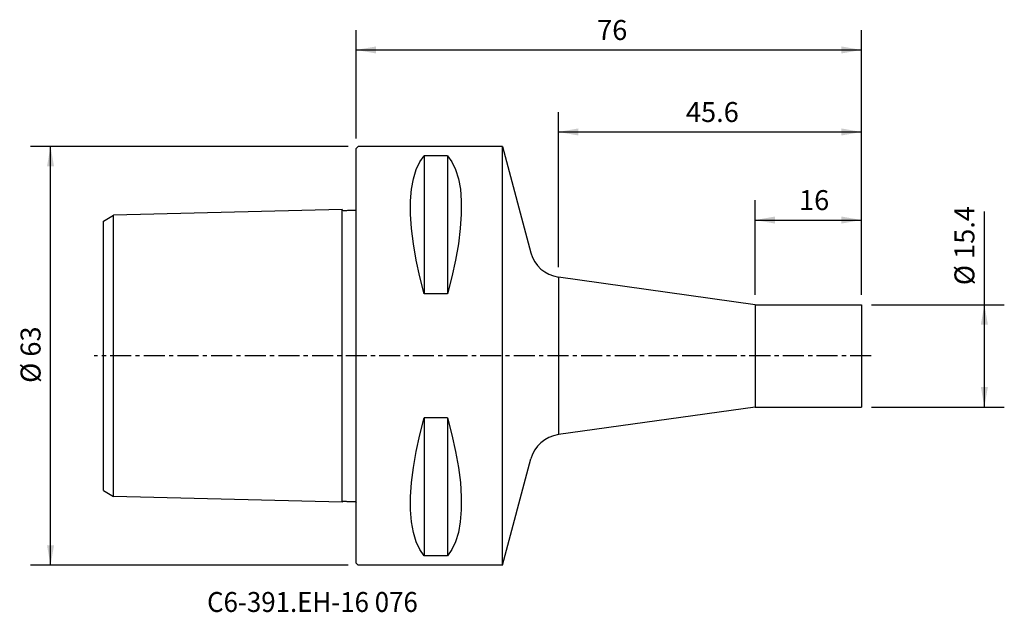
# Model space of a CAD drawing. Extents: x -51 to 97, y -39 to 51.
import ezdxf
from ezdxf.enums import TextEntityAlignment as Align

# ---------------------------------------------------------------- set-up
doc = ezdxf.new("R2010")
doc.units = 0
doc.header["$MEASUREMENT"] = 0
doc.linetypes.add('CENTER', pattern=[5.059896, 3.162435, -0.632487, 0.632487, -0.632487])
doc.layers.get('0').update_dxf_attribs({"linetype": 'CONTINUOUS'})
for name, color, linetype in [('1', 4, 'CONTINUOUS'), ('2', 7, 'CONTINUOUS'), ('SK1', 4, 'CONTINUOUS'), ('SK2', 7, 'CONTINUOUS'), ('SK4', 2, 'CENTER'), ('SK6', 5, 'CONTINUOUS')]:
    doc.layers.add(name, color=color, linetype=linetype)
doc.styles.add('SANDVIK_STYLE', font='simplex.shx', dxfattribs={"height": 3})
doc.styles.get("Standard").update_dxf_attribs({"font": 'simplex.shx'})
doc.dimstyles.new('SANDVIK_DIM', dxfattribs={"dimscale": 0, "dimtxt": 4.5, "dimasz": 4.57, "dimexe": 5, "dimexo": 0, "dimgap": 2.3, "dimtad": 1, "dimdsep": 46, "dimtxsty": 'SANDVIK_STYLE', "dimcen": 0.09, "dimclrd": 256, "dimclre": 256, "dimclrt": 256, "dimadec": 0, "dimazin": 0, "dimtfac": 1, "dimtofl": 0, "dimtmove": 2, "dimatfit": 3, "dimfxl": 1, "dimtolj": 1, "dimtzin": 0, "dimarcsym": 0})

# ---------------------------------------------------------------- blocks, each defined once
blk = doc.blocks.new('*D0')
for p, q in [((-1.2, 31.5), (-48.97336, 31.5)), ((-45.97336, -31.5), (-45.97336, 31.5)), ((-1.2, -31.5), (-48.97336, -31.5))]:
    blk.add_line(p, q)
for points in [[(-45.97336, 31.5), (-45.444379, 28.5), (-46.502341, 28.5)], [(-45.97336, -31.5), (-46.502341, -28.5), (-45.444379, -28.5)]]:
    blk.add_solid(points)
blk.add_text('%%c 63', height=3, rotation=90).set_placement((-47.47336, -4.073684))
blk = doc.blocks.new('*D1')
for p, q in [((0, 32.7), (0, 49.026059)), ((76, 9.2), (76, 49.026059)), ((0, 46.026059), (76, 46.026059))]:
    blk.add_line(p, q)
for points in [[(0, 46.026059), (3, 46.55504), (3, 45.497078)], [(76, 46.026059), (73, 45.497078), (73, 46.55504)]]:
    blk.add_solid(points)
blk.add_text('76', height=3).set_placement((36.247368, 47.526059))
blk = doc.blocks.new('*D2')
for p, q in [((60, 9.2), (60, 23.433676)), ((76, 9.2), (76, 23.433676)), ((60, 20.433676), (76, 20.433676))]:
    blk.add_line(p, q)
for points in [[(60, 20.433676), (63, 20.962657), (63, 19.904695)], [(76, 20.433676), (73, 19.904695), (73, 20.962657)]]:
    blk.add_solid(points)
blk.add_text('16', height=3).set_placement((66.622368, 21.933676))
blk = doc.blocks.new('*D3')
for p, q in [((94.497303, -7.7), (94.497303, 21.723965)), ((77.5, 7.7), (97.497303, 7.7)), ((77.5, -7.7), (97.497303, -7.7))]:
    blk.add_line(p, q)
for points in [[(94.497303, 7.7), (95.026284, 4.7), (93.968322, 4.7)], [(94.497303, -7.7), (93.968322, -4.7), (95.026284, -4.7)]]:
    blk.add_solid(points)
blk.add_text('%%c 15.4', height=3, rotation=90).set_placement((92.997303, 10.63186))
blk = doc.blocks.new('*D4')
for p, q in [((30.417016, 13.357617), (30.417016, 36.685572)), ((76, 9.2), (76, 36.685572)), ((30.417016, 33.685572), (76, 33.685572))]:
    blk.add_line(p, q)
for points in [[(30.417016, 33.685572), (33.417016, 34.214552), (33.417016, 33.156591)], [(76, 33.685572), (73, 33.156591), (73, 34.214552)]]:
    blk.add_solid(points)
blk.add_text('45.6', height=3).set_placement((49.608508, 35.185572))

msp = doc.modelspace()

# ---------------------------------------------------------------- linework, layer by layer
at = {"layer": '1'}
for p, q in [((0, 31.2), (0.3, 31.5)), ((0, -31.2), (0, 31.2)), ((22.000048, 31.5), (0.3, 31.5)), ((22.000048, 31.5), (26.283253, 15.514862)), ((22.000048, -31.5), (22.000048, 31.5)), ((10.25, 30.080586), (10.25, 9.349244)), ((13.75, 30.080586), (10.25, 30.080586)), ((13.75, 30.080586), (13.75, 9.349244)), ((60, 7.7), (30.417016, 11.857617)), ((30.417016, 11.857617), (30.417016, -11.857617)), ((13.75, 9.349244), (10.25, 9.349244)), ((60, 7.7), (76, 7.7)), ((60, 7.7), (60, -7.7)), ((76, 7.7), (76, -7.7)), ((60, -7.7), (30.417016, -11.857617)), ((60, -7.7), (76, -7.7)), ((10.25, -9.349244), (10.25, -30.080586)), ((13.75, -9.349244), (10.25, -9.349244)), ((13.75, -9.349244), (13.75, -30.080586)), ((22.000048, -31.5), (26.283253, -15.514862)), ((13.75, -30.080586), (10.25, -30.080586)), ((0, -31.2), (0.3, -31.5)), ((22.000048, -31.5), (0.3, -31.5))]:
    msp.add_line(p, q, dxfattribs=at)
for points in [[(10.25, 9.349244, 0), (9.587437, 11.896913, 0), (9.042704, 14.403825, 0), (8.622776, 16.833758, 0), (8.334627, 19.150488, 0), (8.185231, 21.317793, 0), (8.181562, 23.299452, 0), (8.328062, 25.072988, 0), (8.616884, 26.651848, 0), (9.039198, 28.022708, 0), (9.586402, 29.170053, 0), (10.25, 30.080586, 0)], [(13.75, 30.080586, 0), (14.413331, 29.169113, 0), (14.960688, 28.022138, 0), (15.383178, 26.653476, 0), (15.671855, 25.077728, 0), (15.817274, 23.304326, 0), (15.812516, 21.318853, 0), (15.662861, 19.14916, 0), (15.375045, 16.8313, 0), (14.955805, 14.401326, 0), (14.411878, 11.89529, 0), (13.75, 9.349244, 0)], [(10.25, -30.080586, 0), (9.587437, -29.155859, 0), (9.042704, -27.983264, 0), (8.622776, -26.58194, 0), (8.334627, -24.971028, 0), (8.185231, -23.169666, 0), (8.181562, -21.196995, 0), (8.328062, -19.064609, 0), (8.616884, -16.778282, 0), (9.039198, -14.372969, 0), (9.586402, -11.885254, 0), (10.25, -9.349244, 0)], [(13.75, -9.349244, 0), (14.413331, -11.885539, 0), (14.960688, -14.37326, 0), (15.383178, -16.776806, 0), (15.671855, -19.059665, 0), (15.817274, -21.189271, 0), (15.812516, -23.163089, 0), (15.662861, -24.966203, 0), (15.375045, -26.579061, 0), (14.955805, -27.982111, 0), (14.411878, -29.155803, 0), (13.75, -30.080586, 0)]]:
    msp.add_polyline3d(points, dxfattribs=at)
for centre, start, end in [((31.112882, 16.808958), 195, 262), ((31.112882, -16.808958), 98, 165)]:
    msp.add_arc(centre, 5, start, end, dxfattribs=at)
at = {"layer": 'SK1'}
for p, q in [((-38, 20.279849), (-36.5, 21.145874)), ((-2.1, 22.022939), (-36.5, 21.145874)), ((-36.5, -21.145874), (-36.5, 21.145874)), ((-2.1, -22.022494), (-2.1, 22.022494)), ((-38, -20.279849), (-38, 20.279849)), ((-38, -20.279849), (-36.5, -21.145874)), ((-2.1, -22.022939), (-36.5, -21.145874))]:
    msp.add_line(p, q, dxfattribs=at)
for points in [[(-2.091864, 22.018327, 0), (-2.034625, 21.923433, 0), (-1.935478, 21.876672, 0), (-1.824468, 21.882057, 0), (-1.714011, 21.882056, 0), (-1.603349, 21.882238, 0), (-1.492699, 21.885609, 0), (-1.382183, 21.891039, 0), (-1.271614, 21.89529, 0), (-1.160978, 21.89798, 0), (-1.050309, 21.89954, 0), (-0.939653, 21.901073, 0), (-0.82906, 21.90403, 0), (-0.718531, 21.908799, 0), (-0.607931, 21.912928, 0), (-0.497156, 21.914153, 0), (-0.386477, 21.915244, 0), (-0.276236, 21.920708, 0), (-0.165153, 21.925418, 0), (-0.064579, 21.968739, 0), (-0.000026, 22.058249, 0)], [(-2.091864, -22.018327, 0), (-2.034625, -21.923433, 0), (-1.935478, -21.876672, 0), (-1.824468, -21.882057, 0), (-1.714011, -21.882056, 0), (-1.603349, -21.882238, 0), (-1.492699, -21.885609, 0), (-1.382183, -21.891039, 0), (-1.271614, -21.89529, 0), (-1.160978, -21.89798, 0), (-1.050309, -21.89954, 0), (-0.939653, -21.901073, 0), (-0.82906, -21.90403, 0), (-0.718531, -21.908799, 0), (-0.607931, -21.912928, 0), (-0.497156, -21.914153, 0), (-0.386477, -21.915244, 0), (-0.276236, -21.920708, 0), (-0.165153, -21.925418, 0), (-0.064579, -21.968739, 0), (-0.000026, -22.058249, 0)]]:
    msp.add_polyline3d(points, dxfattribs=at)
at = {"layer": 'SK4'}
msp.add_line((77.483, 0), (-39.388483, 0), dxfattribs=at)

# ---------------------------------------------------------------- texts
at = {"layer": 'SK6', "style": 'SANDVIK_STYLE', "width": 0.720395}
msp.add_text('C6-391.EH-16 076', height=3, dxfattribs=at).set_placement((-22.422278, -38.533916), (9.275091, -38.533916), align=Align.FIT)

# ---------------------------------------------------------------- dimensions: what is measured, and where the dimension line sits
at = {"layer": '2'}
dim = msp.add_linear_dim(base=(76, 46.026059), p1=(0, 32.7), p2=(76, 9.2), text='76', dimstyle='SANDVIK_DIM', dxfattribs=at)
dim.commit()
dim.dimension.update_dxf_attribs({"geometry": '*D1', "text_midpoint": (36.247368, 47.526059)})
at = {"layer": 'SK2'}
for base, p1, text, picture, middle in [((76, 33.685572), (30.417016, 13.357617), '45.6', '*D4', (49.608508, 35.185572)), ((76, 20.433676), (60, 9.2), '16', '*D2', (66.622368, 21.933676))]:
    dim = msp.add_linear_dim(base=base, p1=p1, p2=(76, 9.2), text=text, dimstyle='SANDVIK_DIM', dxfattribs=at)
    dim.commit()
    dim.dimension.update_dxf_attribs({"geometry": picture, "text_midpoint": middle})
for base, p1, p2, text, picture, middle in [((-45.97336, 31.5), (-1.2, -31.5), (-1.2, 31.5), '%%c 63', '*D0', (-47.47336, -4.073684)), ((94.497303, -7.7), (77.5, 7.7), (77.5, -7.7), '%%c 15.4', '*D3', (92.997303, 10.63186))]:
    dim = msp.add_linear_dim(base=base, p1=p1, p2=p2, angle=90, text=text, dimstyle='SANDVIK_DIM', dxfattribs=at)
    dim.commit()
    dim.dimension.update_dxf_attribs({"geometry": picture, "text_midpoint": middle})

doc.saveas('drawing.dxf')
